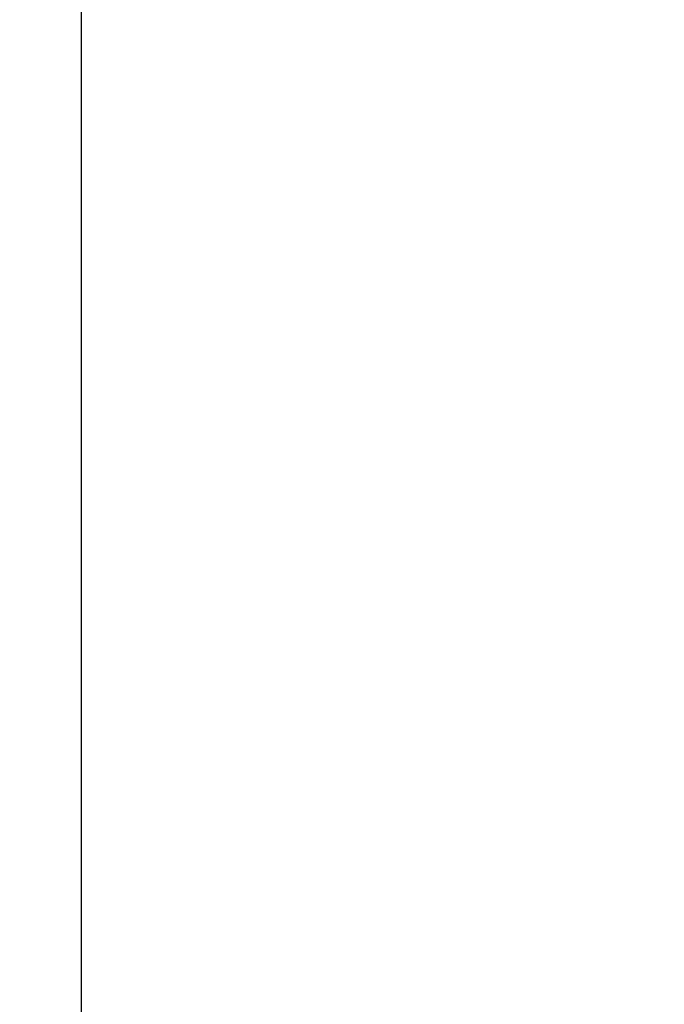
# Model space of a CAD drawing. Units: millimetres. Extents: x 24 to 867, y 24 to 606.
# Drawn here: x 597 to 601, y 211 to 218 of the extents above; entities that cross this region are included whole.
import ezdxf

# ---------------------------------------------------------------- set-up
doc = ezdxf.new("R2010")
doc.units = ezdxf.units.MM
doc.header["$LTSCALE"] = 3
doc.layers.add('Dimension (ISO)', color=7, linetype='Continuous', lineweight=18, true_color=0x00003f)
doc.layers.add('Visible (ISO)', color=7, linetype='Continuous', lineweight=25, true_color=0x00003f)
doc.styles.add('Samuel Heath (ISO)', font='tahoma.ttf')
doc.dimstyles.new('Samuel Heath (ISO)', dxfattribs={"dimscale": 3, "dimtxt": 3, "dimasz": 2.5, "dimexe": 1, "dimexo": 1.5, "dimgap": 0.762, "dimtad": 0, "dimtih": 1, "dimtoh": 1, "dimdec": 4, "dimlfac": 0.03937, "dimrnd": 1e-08, "dimzin": 1, "dimdsep": 46, "dimlunit": 5, "dimtxsty": 'Samuel Heath (ISO)', "dimcen": 0.09, "dimdle": 10, "dimclrd": 256, "dimclre": 256, "dimclrt": 256, "dimazin": 0, "dimtfac": 1, "dimtmove": 0, "dimatfit": 3, "dimfxl": 0, "dimfrac": 2, "dimtolj": 1, "dimtzin": 0, "dimlwd": 15, "dimlwe": 15, "dimarcsym": 0})

# ---------------------------------------------------------------- blocks, each defined once
blk = doc.blocks.new('*D12')
at = {"layer": 'Defpoints', "color": 0, "transparency": 16777216}
for p in [(519.5891, 256.2027), (602.0891, 256.2027), (567.5891, 169.2027)]:
    blk.add_point(p, dxfattribs=at)
at = {"layer": 'Dimension (ISO)', "color": 176, "lineweight": 15, "true_color": 0x000080, "transparency": 16777216}
for p, q in [((597.5891, 256.2027), (516.5891, 256.2027)), ((519.5891, 248.7027), (519.5891, 220.6703)), ((519.5891, 176.7027), (519.5891, 204.735)), ((563.0891, 169.2027), (516.5891, 169.2027))]:
    blk.add_line(p, q, dxfattribs=at)
at = {"layer": 'Dimension (ISO)', "color": 176, "true_color": 0x000080, "transparency": 16777216}
for points in [[(518.3391, 248.7027), (520.8391, 248.7027), (519.5891, 256.2027)], [(518.3391, 176.7027), (520.8391, 176.7027), (519.5891, 169.2027)]]:
    blk.add_solid(points, dxfattribs=at)
at = {"layer": 'Dimension (ISO)', "color": 176, "lineweight": 18, "true_color": 0x000080, "transparency": 16777216, "insert": (519.5891, 218.3843), "char_height": 9, "attachment_point": 2, "style": 'Samuel Heath (ISO)'}
blk.add_mtext('\\A1;3 7/16', dxfattribs=at)

msp = doc.modelspace()

# ---------------------------------------------------------------- linework, layer by layer
at = {"layer": 'Visible (ISO)', "color": 9, "true_color": 0xc0c0c0}
msp.add_line((597.08908, 201.69881), (597.08908, 219.90266), dxfattribs=at)

# ---------------------------------------------------------------- dimensions: what is measured, and where the dimension line sits
at = {"layer": 'Dimension (ISO)', "color": 176, "lineweight": 18, "true_color": 0x000080}
dim = msp.add_linear_dim(base=(519.58908, 256.20266), p1=(567.58908, 169.20266), p2=(602.08908, 256.20266), angle=90, dimstyle='Samuel Heath (ISO)', override={"dimgap": 0.762, "dimdec": 4, "dimlfac": 0.03937, "dimtol": 0, "dimlim": 0, "dimtp": 0, "dimtm": 0, "dimtdec": 2, "dimtofl": 0, "dimatfit": 1}, dxfattribs=at)
dim.commit()
dim.dimension.update_dxf_attribs({"geometry": '*D12', "text_midpoint": (519.58908, 212.70266), "dimtype": 160})

doc.saveas('drawing.dxf')
